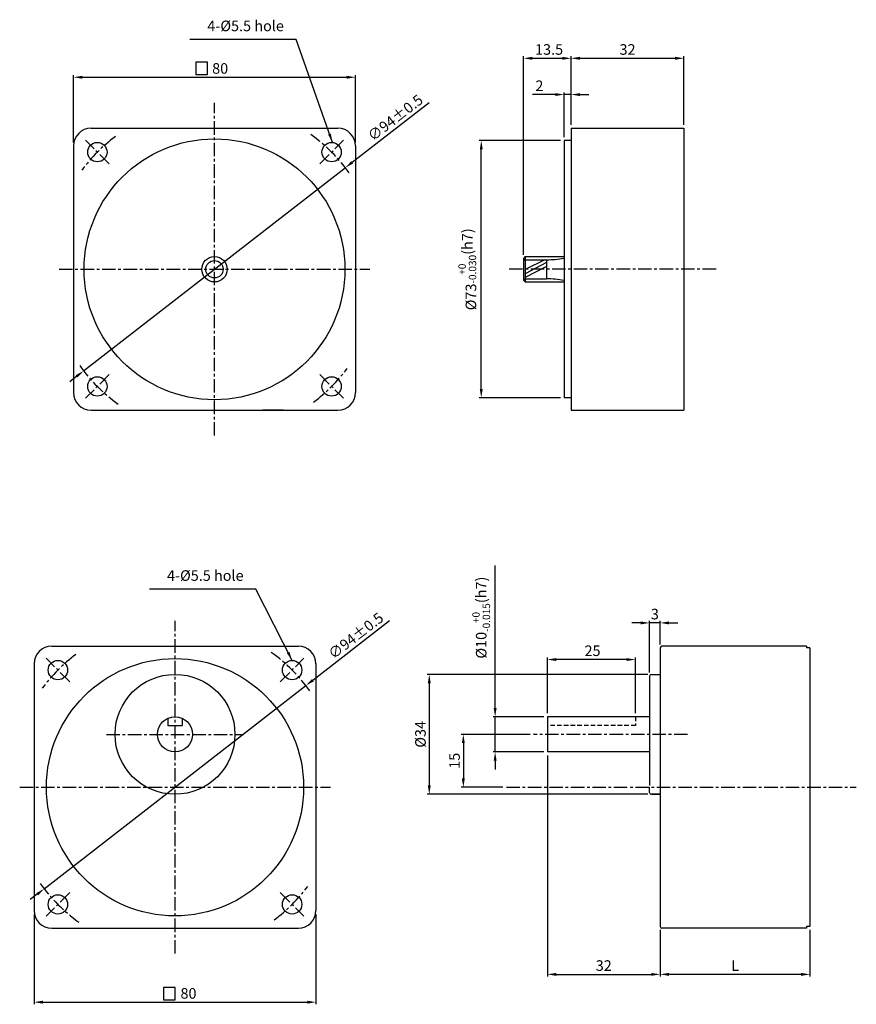
# Model space of a CAD drawing. Extents: x -112 to 228, y -8 to 499.
# Drawn here: x -69 to 169, y 219 to 499 of the extents above; entities that cross this region are included whole.
import ezdxf

# ---------------------------------------------------------------- set-up
doc = ezdxf.new("R2010")
doc.units = 0
doc.header["$LTSCALE"] = 0.2
doc.linetypes.add('CENTER', pattern=[50.8, 31.75, -6.35, 6.35, -6.35])
doc.linetypes.add('HIDDEN', pattern=[9.525, 6.35, -3.175])
doc.layers.get('0').update_dxf_attribs({"linetype": 'CONTINUOUS'})
doc.layers.get('DEFPOINTS').update_dxf_attribs({"linetype": 'CONTINUOUS'})
for name, color, linetype in [('2', 2, 'CONTINUOUS'), ('3', 3, 'CONTINUOUS'), ('CEN', 1, 'CENTER')]:
    doc.layers.add(name, color=color, linetype=linetype)
doc.styles.get("Standard").update_dxf_attribs({"font": 'romans.shx', "bigfont": 'whgtxt.shx'})
doc.dimstyles.get("Standard").update_dxf_attribs({"dimtxt": 3, "dimasz": 2.5, "dimexe": 0.6, "dimexo": 1, "dimgap": 1, "dimtad": 1, "dimtxsty": 'STANDARD', "dimcen": 0.09, "dimclrd": 123, "dimclre": 123, "dimclrt": 3, "dimaunit": 1, "dimazin": 3, "dimtfac": 1, "dimtix": 1, "dimtmove": 0, "dimatfit": 3, "dimtolj": 1, "dimtzin": 0})

# ---------------------------------------------------------------- blocks, each defined once
blk = doc.blocks.new('*D36')
at = {"color": 123}
for p, q in [((76.21, 295.98), (56.66, 295.98)), ((57.26, 293.48), (57.26, 283.48)), ((68.5, 280.98), (56.66, 280.98))]:
    blk.add_line(p, q, dxfattribs=at)
for points in [[(56.84, 293.48), (57.68, 293.48), (57.26, 295.98)], [(56.84, 283.48), (57.68, 283.48), (57.26, 280.98)]]:
    blk.add_solid(points, dxfattribs=at)
at = {"layer": 'DEFPOINTS', "color": 0}
for p in [(77.21, 295.98), (57.26, 280.98), (69.5, 280.98)]:
    blk.add_point(p, dxfattribs=at)
at = {"color": 3, "insert": (54.76, 288.48), "char_height": 3, "attachment_point": 5, "rotation": 90}
blk.add_mtext('\\A1;15', dxfattribs=at)
blk = doc.blocks.new('*D35')
at = {"color": 123}
for p, q in [((66.28, 303.48), (66.28, 343.9)), ((80.1, 300.98), (65.68, 300.98)), ((66.28, 290.98), (66.28, 300.98)), ((80.1, 290.98), (65.68, 290.98)), ((66.28, 288.48), (66.28, 285.98))]:
    blk.add_line(p, q, dxfattribs=at)
for points in [[(65.86, 303.48), (66.7, 303.48), (66.28, 300.98)], [(65.86, 288.48), (66.7, 288.48), (66.28, 290.98)]]:
    blk.add_solid(points, dxfattribs=at)
at = {"layer": 'DEFPOINTS', "color": 0}
for p in [(66.28, 300.98), (81.1, 300.98), (81.1, 290.98)]:
    blk.add_point(p, dxfattribs=at)
at = {"color": 3, "insert": (62.33, 329.09), "char_height": 3, "attachment_point": 5, "rotation": 90}
blk.add_mtext('\\A1;\\A1;{\\f??|b0|i0|c0|p49;%%C10\\H0.7x;\\S+0^ -0.015;\\H1.429x;(h7)}', dxfattribs=at)
blk = doc.blocks.new('*D1')
at = {"color": 123}
for p, q in [((5597.74, -2161.88), (5619.53, -2144.96)), ((5521.51, -2221.05), (5595.76, -2163.41)), ((5519.53, -2222.59), (5517.56, -2224.12))]:
    blk.add_line(p, q, dxfattribs=at)
for points in [[(5597.48, -2161.55), (5597.99, -2162.21), (5595.76, -2163.41)], [(5519.28, -2222.26), (5519.79, -2222.92), (5521.51, -2221.05)]]:
    blk.add_solid(points, dxfattribs=at)
at = {"layer": 'DEFPOINTS', "color": 0}
for p in [(5595.76, -2163.41), (5521.51, -2221.05)]:
    blk.add_point(p, dxfattribs=at)
at = {"color": 3, "insert": (5609.93, -2149.25), "char_height": 3, "attachment_point": 5, "rotation": 37.8204}
blk.add_mtext('\\A1;∅94%%P0.5', dxfattribs=at)
blk = doc.blocks.new('*D34')
at = {"color": 123}
for p, q in [((109.6, 312.98), (46.99, 312.98)), ((47.59, 310.48), (47.59, 281.48)), ((109.6, 278.98), (46.99, 278.98))]:
    blk.add_line(p, q, dxfattribs=at)
for points in [[(47.17, 310.48), (48.01, 310.48), (47.59, 312.98)], [(47.17, 281.48), (48.01, 281.48), (47.59, 278.98)]]:
    blk.add_solid(points, dxfattribs=at)
at = {"layer": 'DEFPOINTS', "color": 0}
for p in [(110.6, 312.98), (47.59, 278.98), (110.6, 278.98)]:
    blk.add_point(p, dxfattribs=at)
at = {"color": 3, "insert": (45.09, 295.98), "char_height": 3, "attachment_point": 5, "rotation": 90}
blk.add_mtext('\\A1;{\\f??|b0|i0|c0|p49;%%c}34', dxfattribs=at)
blk = doc.blocks.new('*D55')
at = {"color": 123}
for p, q in [((-64.55, 244.98), (-64.55, 219.4)), ((15.45, 244.98), (15.45, 219.4)), ((-62.05, 220), (12.95, 220))]:
    blk.add_line(p, q, dxfattribs=at)
for points in [[(-62.05, 220.42), (-62.05, 219.58), (-64.55, 220)], [(12.95, 220.42), (12.95, 219.58), (15.45, 220)]]:
    blk.add_solid(points, dxfattribs=at)
at = {"layer": 'DEFPOINTS', "color": 0}
for p in [(-64.55, 245.98), (15.45, 245.98), (15.45, 220)]:
    blk.add_point(p, dxfattribs=at)
at = {"color": 3, "insert": (-20.73, 222.5), "char_height": 3, "attachment_point": 5}
blk.add_mtext('\\A1;80', dxfattribs=at)
blk = doc.blocks.new('*D58')
at = {"color": 123}
for p, q in [((113.1, 240.48), (113.1, 227.29)), ((155.6, 240.48), (155.6, 227.29)), ((153.1, 227.89), (115.6, 227.89))]:
    blk.add_line(p, q, dxfattribs=at)
for points in [[(115.6, 228.3), (115.6, 227.47), (113.1, 227.89)], [(153.1, 228.3), (153.1, 227.47), (155.6, 227.89)]]:
    blk.add_solid(points, dxfattribs=at)
at = {"layer": 'DEFPOINTS', "color": 0}
for p in [(113.1, 241.48), (155.6, 241.48), (113.1, 227.89)]:
    blk.add_point(p, dxfattribs=at)
at = {"color": 3, "insert": (134.35, 230.39), "char_height": 3, "attachment_point": 5}
blk.add_mtext('\\A1;L', dxfattribs=at)
blk = doc.blocks.new('*D57')
at = {"color": 123}
for p, q in [((81.1, 289.98), (81.1, 227.29)), ((113.1, 240.48), (113.1, 227.29)), ((83.6, 227.89), (110.6, 227.89))]:
    blk.add_line(p, q, dxfattribs=at)
for points in [[(83.6, 228.3), (83.6, 227.47), (81.1, 227.89)], [(110.6, 228.3), (110.6, 227.47), (113.1, 227.89)]]:
    blk.add_solid(points, dxfattribs=at)
at = {"layer": 'DEFPOINTS', "color": 0}
for p in [(81.1, 290.98), (113.1, 241.48), (113.1, 227.89)]:
    blk.add_point(p, dxfattribs=at)
at = {"color": 3, "insert": (97.1, 230.39), "char_height": 3, "attachment_point": 5}
blk.add_mtext('\\A1;32', dxfattribs=at)
blk = doc.blocks.new('*D62')
at = {"color": 123}
for p, q in [((74.34, 432.01), (74.34, 488.36)), ((76.84, 487.76), (85.34, 487.76)), ((87.84, 468.9), (87.84, 488.36))]:
    blk.add_line(p, q, dxfattribs=at)
for points in [[(76.84, 488.18), (76.84, 487.34), (74.34, 487.76)], [(85.34, 488.18), (85.34, 487.34), (87.84, 487.76)]]:
    blk.add_solid(points, dxfattribs=at)
at = {"layer": 'DEFPOINTS', "color": 0}
for p in [(87.84, 487.76), (87.84, 467.9), (74.34, 431.01)]:
    blk.add_point(p, dxfattribs=at)
at = {"color": 3, "insert": (81.59, 490.26), "char_height": 3, "attachment_point": 5}
blk.add_mtext('\\A1;13.5', dxfattribs=at)
blk = doc.blocks.new('*D61')
at = {"color": 123}
for p, q in [((85.84, 465.4), (85.84, 478.07)), ((87.84, 468.9), (87.84, 478.07)), ((83.34, 477.47), (76.84, 477.47)), ((87.84, 477.47), (85.84, 477.47)), ((90.34, 477.47), (92.84, 477.47))]:
    blk.add_line(p, q, dxfattribs=at)
for points in [[(83.34, 477.88), (83.34, 477.05), (85.84, 477.47)], [(90.34, 477.88), (90.34, 477.05), (87.84, 477.47)]]:
    blk.add_solid(points, dxfattribs=at)
at = {"layer": 'DEFPOINTS', "color": 0}
for p in [(87.84, 477.47), (87.84, 467.9), (85.84, 464.4)]:
    blk.add_point(p, dxfattribs=at)
at = {"color": 3, "insert": (78.84, 479.97), "char_height": 3, "attachment_point": 5}
blk.add_mtext('\\A1;2', dxfattribs=at)
blk = doc.blocks.new('*D60')
at = {"color": 123}
for p, q in [((-53.35, 463.9), (-53.35, 482.98)), ((-50.85, 482.38), (24.15, 482.38)), ((26.65, 463.9), (26.65, 482.98))]:
    blk.add_line(p, q, dxfattribs=at)
for points in [[(-50.85, 482.8), (-50.85, 481.96), (-53.35, 482.38)], [(24.15, 482.8), (24.15, 481.96), (26.65, 482.38)]]:
    blk.add_solid(points, dxfattribs=at)
at = {"layer": 'DEFPOINTS', "color": 0}
for p in [(26.65, 482.38), (-53.35, 462.9), (26.65, 462.9)]:
    blk.add_point(p, dxfattribs=at)
at = {"color": 3, "insert": (-11.74, 484.88), "char_height": 3, "attachment_point": 5}
blk.add_mtext('\\A1;80', dxfattribs=at)
blk = doc.blocks.new('*D59')
at = {"color": 123}
for p, q in [((87.84, 468.9), (87.84, 488.36)), ((90.34, 487.76), (117.34, 487.76)), ((119.84, 468.9), (119.84, 488.36))]:
    blk.add_line(p, q, dxfattribs=at)
for points in [[(90.34, 488.18), (90.34, 487.34), (87.84, 487.76)], [(117.34, 488.18), (117.34, 487.34), (119.84, 487.76)]]:
    blk.add_solid(points, dxfattribs=at)
at = {"layer": 'DEFPOINTS', "color": 0}
for p in [(119.84, 487.76), (87.84, 467.9), (119.84, 467.9)]:
    blk.add_point(p, dxfattribs=at)
at = {"color": 3, "insert": (103.84, 490.26), "char_height": 3, "attachment_point": 5}
blk.add_mtext('\\A1;32', dxfattribs=at)
blk = doc.blocks.new('*D65')
at = {"color": 123}
for p, q in [((84.84, 464.4), (61.74, 464.4)), ((62.34, 393.9), (62.34, 461.9)), ((84.84, 391.4), (61.74, 391.4))]:
    blk.add_line(p, q, dxfattribs=at)
for points in [[(61.93, 461.9), (62.76, 461.9), (62.34, 464.4)], [(61.93, 393.9), (62.76, 393.9), (62.34, 391.4)]]:
    blk.add_solid(points, dxfattribs=at)
at = {"layer": 'DEFPOINTS', "color": 0}
for p in [(62.34, 464.4), (85.84, 464.4), (85.84, 391.4)]:
    blk.add_point(p, dxfattribs=at)
at = {"color": 3, "insert": (58.39, 427.9), "char_height": 3, "attachment_point": 5, "rotation": 90}
blk.add_mtext('\\A1;\\A1;{\\f??|b0|i0|c0|p49;%%C}73{\\f??|b0|i0|c0|p49;\\H0.7x;\\S+0^ -0.030;\\H1.429x;(h7)}', dxfattribs=at)
blk = doc.blocks.new('*D64')
at = {"color": 123}
for p, q in [((107.6, 327.59), (105.1, 327.59)), ((110.1, 313.48), (110.1, 328.19)), ((113.1, 327.59), (110.1, 327.59)), ((113.1, 321.48), (113.1, 328.19)), ((115.6, 327.59), (118.1, 327.59))]:
    blk.add_line(p, q, dxfattribs=at)
for points in [[(107.6, 328), (107.6, 327.17), (110.1, 327.59)], [(115.6, 328), (115.6, 327.17), (113.1, 327.59)]]:
    blk.add_solid(points, dxfattribs=at)
at = {"layer": 'DEFPOINTS', "color": 0}
for p in [(110.1, 327.59), (113.1, 320.48), (110.1, 312.48)]:
    blk.add_point(p, dxfattribs=at)
at = {"color": 3, "insert": (111.6, 330.09), "char_height": 3, "attachment_point": 5}
blk.add_mtext('\\A1;3', dxfattribs=at)
blk = doc.blocks.new('*D63')
at = {"color": 123}
for p, q in [((81.1, 301.98), (81.1, 317.8)), ((103.6, 317.2), (83.6, 317.2)), ((106.1, 301.98), (106.1, 317.8))]:
    blk.add_line(p, q, dxfattribs=at)
for points in [[(83.6, 317.61), (83.6, 316.78), (81.1, 317.2)], [(103.6, 317.61), (103.6, 316.78), (106.1, 317.2)]]:
    blk.add_solid(points, dxfattribs=at)
at = {"layer": 'DEFPOINTS', "color": 0}
for p in [(81.1, 317.2), (81.1, 300.98), (106.1, 300.98)]:
    blk.add_point(p, dxfattribs=at)
at = {"color": 3, "insert": (93.92, 319.7), "char_height": 3, "attachment_point": 5}
blk.add_mtext('\\A1;25', dxfattribs=at)
blk = doc.blocks.new('5')
for centre in [(-33.234, 33.234), (33.234, 33.234), (-33.234, -33.234), (33.234, -33.234)]:
    blk.add_circle(centre, 2.75)
at = {"layer": 'CEN', "ltscale": 0.6}
for p, q in [((-29.875, 29.875), (-36.593, 36.593)), ((29.875, 29.875), (36.593, 36.593)), ((-29.875, -29.875), (-36.593, -36.593)), ((29.875, -29.875), (36.593, -36.593))]:
    blk.add_line(p, q, dxfattribs=at)
for start, end in [(126.76426, 143.23574), (35.54156, 54.45844), (215.54156, 234.45844), (306.76426, 323.23574)]:
    blk.add_arc((0, 0), 47, start, end, dxfattribs=at)
dim = blk.add_diameter_dim_2p(p1=(-37.127, -28.82), p2=(37.127, 28.82), text='<>%%P0.5', dimstyle='STANDARD')
dim.commit()
dim.dimension.update_dxf_attribs({"geometry": '*D1', "text_midpoint": (52.829, 41.008), "dimtype": 131, "insert": (-5558.636, 2192.235)})

msp = doc.modelspace()

# ---------------------------------------------------------------- linework, layer by layer
at = {"ltscale": 0.6}
for p, q in [((-48.349, 467.905), (21.651, 467.905)), ((-53.349, 462.905), (-53.349, 392.905)), ((26.651, 462.905), (26.651, 392.905)), ((-48.349, 387.905), (21.651, 387.905)), ((6.103, 387.905), (0.362, 387.905)), ((-59.548, 320.976), (10.452, 320.976)), ((-64.548, 315.976), (-64.548, 245.976)), ((15.452, 315.976), (15.452, 245.976)), ((-26.548, 298.476), (-22.548, 298.476)), ((-59.548, 240.976), (10.452, 240.976))]:
    msp.add_line(p, q, dxfattribs=at)
for p, q in [((87.844, 467.905), (87.844, 387.905)), ((87.844, 467.905), (119.844, 467.905)), ((119.844, 467.905), (119.844, 387.905)), ((85.844, 464.405), (85.844, 391.405)), ((87.844, 464.405), (85.844, 464.405)), ((74.844, 431.51), (74.344, 431.01)), ((74.344, 431.01), (74.344, 424.8)), ((74.344, 430.61), (80.844, 430.61)), ((74.844, 431.51), (85.844, 431.51)), ((74.344, 425.2), (80.844, 425.2)), ((74.344, 424.8), (74.844, 424.3)), ((74.844, 424.3), (85.844, 424.3)), ((87.844, 391.405), (85.844, 391.405)), ((87.844, 387.905), (119.844, 387.905)), ((113.105, 320.476), (113.105, 241.476)), ((154.605, 320.976), (113.605, 320.976)), ((154.605, 320.976), (154.605, 320.476)), ((155.605, 320.476), (154.605, 320.476)), ((155.605, 320.476), (155.605, 241.476)), ((110.605, 312.976), (113.105, 312.976)), ((110.105, 312.476), (110.105, 281.476)), ((81.105, 300.976), (81.105, 290.976)), ((110.605, 278.976), (113.105, 278.976)), ((154.605, 240.976), (113.605, 240.976)), ((154.605, 241.476), (154.605, 240.976)), ((155.605, 241.476), (154.605, 241.476))]:
    msp.add_line(p, q)
at = {"color": 0, "ltscale": 0.6}
for p, q in [((-26.548, 300.558), (-26.548, 298.476)), ((-22.548, 300.558), (-22.548, 298.476))]:
    msp.add_line(p, q, dxfattribs=at)
at = {"color": 2, "linetype": 'HIDDEN'}
msp.add_line((106.105, 300.976), (106.105, 298.476), dxfattribs=at)
at = {"ltscale": 0.6}
for centre, radius in [((-13.349, 427.905), 37), ((-13.349, 427.905), 3.605), ((-13.349, 427.905), 2.461), ((-24.548, 280.976), 36.5), ((-24.548, 295.976), 17), ((-24.548, 295.976), 5)]:
    msp.add_circle(centre, radius, dxfattribs=at)
for centre, start, end in [((-48.349, 462.905), 90, 180), ((21.651, 462.905), 0, 90), ((-48.349, 392.905), 180, 270), ((21.651, 392.905), 270, 0), ((-59.548, 315.976), 90, 180), ((10.452, 315.976), 0, 90), ((-59.548, 245.976), 180, 270), ((10.452, 245.976), 270, 0)]:
    msp.add_arc(centre, 5, start, end, dxfattribs=at)
for centre, radius, start, end in [((80.887, 457.426), 26.816, 269.90773, 280.65201), ((80.887, 398.384), 26.816, 79.34799, 90.09227), ((113.605, 320.476), 0.5, 90, 180), ((110.605, 312.476), 0.5, 90, 180), ((110.605, 279.476), 0.5, 180, 270), ((113.605, 241.476), 0.5, 180, 270)]:
    msp.add_arc(centre, radius, start, end)
at = {"layer": '2'}
for p, q in [((74.844, 431.51), (74.844, 424.3)), ((80.398, 430.61), (74.844, 427.804)), ((80.844, 430.61), (80.844, 425.2)), ((80.844, 429.825), (74.844, 426.649)), ((80.844, 428.67), (74.844, 425.542))]:
    msp.add_line(p, q, dxfattribs=at)
at = {"layer": '2', "color": 7}
for p, q in [((110.105, 279.476), (110.105, 280.976)), ((113.105, 278.976), (110.605, 278.976))]:
    msp.add_line(p, q, dxfattribs=at)
msp.add_arc((110.605, 279.476), 0.5, 180, 270, dxfattribs=at)
at = {"layer": '3'}
for points in [[(-18.649, 483.193), (-15.349, 483.193), (-15.349, 486.693), (-18.649, 486.693)], [(-27.774, 220.69), (-24.474, 220.69), (-24.474, 224.19), (-27.774, 224.19)]]:
    msp.add_lwpolyline(points, close=True, dxfattribs=at)
at = {"layer": 'CEN', "ltscale": 0.6}
for p, q in [((-13.349, 380.733), (-13.349, 475.077)), ((-57.426, 427.905), (30.728, 427.905)), ((128.957, 427.905), (70.2, 427.905)), ((-24.548, 233.803), (-24.548, 328.148)), ((-24.548, 233.803), (-24.548, 328.148)), ((-44.014, 295.976), (-5.162, 295.976)), ((120.853, 295.976), (77.207, 295.976)), ((-68.625, 280.976), (19.529, 280.976)), ((-68.625, 280.976), (19.529, 280.976)), ((69.497, 280.976), (168.764, 280.976))]:
    msp.add_line(p, q, dxfattribs=at)
at = {"layer": 'CEN', "color": 0, "linetype": 'BYBLOCK'}
for p, q in [((110.105, 300.976), (81.105, 300.976)), ((110.105, 290.976), (81.105, 290.976))]:
    msp.add_line(p, q, dxfattribs=at)
at = {"layer": 'CEN', "color": 2, "linetype": 'HIDDEN'}
msp.add_line((106.105, 298.476), (81.105, 298.476), dxfattribs=at)

# ---------------------------------------------------------------- block references
for p in [(-13.349, 427.905), (-24.548, 280.976)]:
    msp.add_blockref('5', p)

# ---------------------------------------------------------------- texts
at = {"color": 3, "char_height": 3, "attachment_point": 9}
for insert in [(6.339, 494.512), (-5.094, 338.589)]:
    msp.add_mtext('4-%%c5.5 hole', dxfattribs=dict(at, insert=insert))

# ---------------------------------------------------------------- dimensions: what is measured, and where the dimension line sits
for base, p1, p2, picture, middle in [((87.844, 487.761), (74.344, 431.01), (87.844, 467.905), '*D62', (81.594, 487.761)), ((119.844, 487.761), (87.844, 467.905), (119.844, 467.905), '*D59', (103.844, 487.761)), ((26.651, 482.379), (-53.349, 462.905), (26.651, 462.905), '*D60', (-11.741, 482.379)), ((87.844, 477.467), (85.844, 464.405), (87.844, 467.905), '*D61', (78.844, 477.467)), ((15.452, 219.999), (-64.548, 245.976), (15.452, 245.976), '*D55', (-20.729, 219.999))]:
    dim = msp.add_linear_dim(base=base, p1=p1, p2=p2, dimstyle='STANDARD')
    dim.commit()
    dim.dimension.update_dxf_attribs({"geometry": picture, "text_midpoint": middle, "dimtype": 160})
for base, p1, p2, text, picture, middle in [((62.343, 464.405), (85.844, 391.405), (85.844, 464.405), '\\A1;{\\f??|b0|i0|c0|p49;%%C}<>{\\f??|b0|i0|c0|p49;\\H0.7x;\\S+0^ -0.030;\\H1.429x;(h7)}', '*D65', (62.343, 427.905)), ((66.28, 300.976), (81.105, 290.976), (81.105, 300.976), '\\A1;{\\f??|b0|i0|c0|p49;%%C10\\H0.7x;\\S+0^ -0.015;\\H1.429x;(h7)}', '*D35', (66.28, 329.086)), ((47.591, 278.976), (110.605, 312.976), (110.605, 278.976), '{\\f??|b0|i0|c0|p49;%%c}<>', '*D34', (47.591, 295.976))]:
    dim = msp.add_linear_dim(base=base, p1=p1, p2=p2, angle=90, text=text, dimstyle='STANDARD')
    dim.commit()
    dim.dimension.update_dxf_attribs({"geometry": picture, "text_midpoint": middle, "dimtype": 160})
for base, p1, p2, picture, middle in [((110.105, 327.585), (113.105, 320.476), (110.105, 312.476), '*D64', (111.605, 327.585)), ((81.105, 317.196), (106.105, 300.976), (81.105, 300.976), '*D63', (93.916, 317.196))]:
    dim = msp.add_linear_dim(base=base, p1=p1, p2=p2, angle=180, dimstyle='STANDARD')
    dim.commit()
    dim.dimension.update_dxf_attribs({"geometry": picture, "text_midpoint": middle, "dimtype": 160})
for base, p1, p2, angle, picture, middle in [((57.258, 280.976), (77.207, 295.976), (69.497, 280.976), 90, '*D36', (54.758, 288.476)), ((113.105, 227.888), (81.105, 290.976), (113.105, 241.476), 180, '*D57', (97.105, 230.388))]:
    dim = msp.add_linear_dim(base=base, p1=p1, p2=p2, angle=angle, dimstyle='STANDARD')
    dim.commit()
    dim.dimension.update_dxf_attribs({"geometry": picture, "text_midpoint": middle})
dim = msp.add_linear_dim(base=(113.105, 227.888), p1=(155.605, 241.476), p2=(113.105, 241.476), angle=180, text='L', dimstyle='STANDARD')
dim.commit()
dim.dimension.update_dxf_attribs({"geometry": '*D58', "text_midpoint": (134.355, 230.388)})

# ---------------------------------------------------------------- leaders
at = {"annotation_type": 0, "has_hookline": 1, "hookline_direction": 1, "text_width": 26.652}
for points in [[(20.119, 463.889), (9.839, 493.096), (7.339, 493.096)], [(8.686, 316.96), (-1.594, 337.173), (-4.094, 337.173)]]:
    msp.add_leader(points, dimstyle='STANDARD', dxfattribs=at)

doc.saveas('drawing.dxf')
